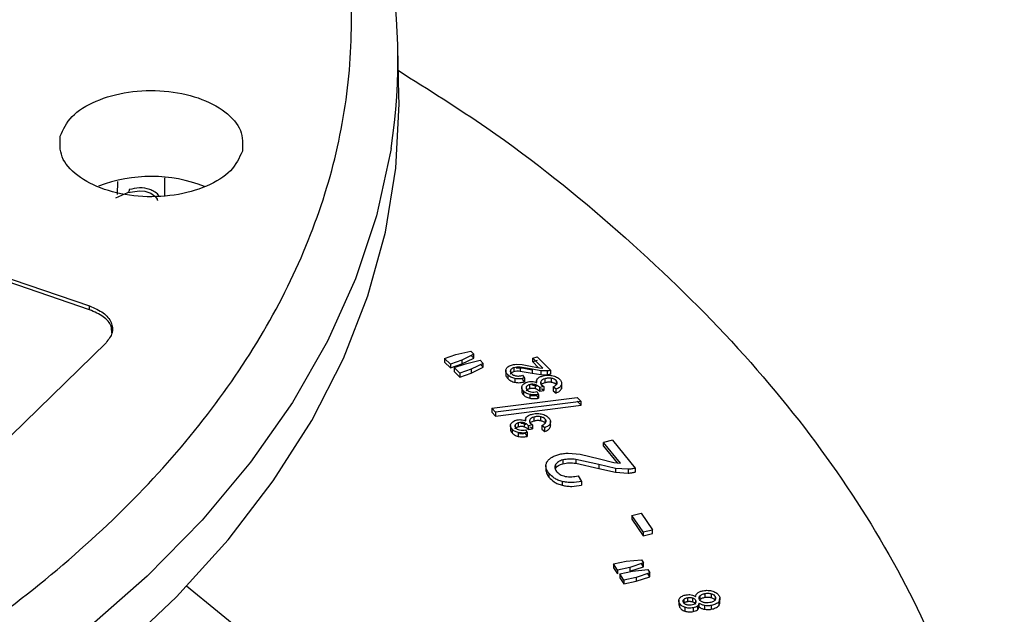
# Model space of a CAD drawing. Units: millimetres. Extents: x 5 to 292, y 5 to 415.
# Drawn here: x 249 to 270, y 275 to 288 of the extents above; entities that cross this region are included whole.
import ezdxf

# ---------------------------------------------------------------- set-up
doc = ezdxf.new("R2010")
doc.units = ezdxf.units.MM

msp = doc.modelspace()

# ---------------------------------------------------------------- linework, layer by layer
at = {"color": 7, "linetype": 'Continuous', "lineweight": 25}
for p, q in [((257.484, 286.4818), (257.4619, 287.5165)), ((251.4043, 284.2887), (251.6626, 284.3967)), ((247.4008, 283.139), (250.8434, 281.9631)), ((250.8434, 281.8815), (247.4008, 283.0573)), ((250.8434, 281.8815), (250.8434, 281.9631)), ((251.1948, 281.1723), (245.7209, 275.8313)), ((258.7095, 280.9197), (259.0247, 280.9899)), ((259.0247, 280.9899), (259.0909, 280.926)), ((258.4636, 280.8348), (258.7095, 280.9197)), ((258.5891, 280.7135), (258.4636, 280.8348)), ((258.4636, 280.8348), (258.4636, 280.7531)), ((258.835, 280.7984), (258.5891, 280.7135)), ((259.0909, 280.926), (258.835, 280.7984)), ((258.835, 280.7167), (259.0909, 280.8444)), ((258.835, 280.7984), (258.835, 280.7167)), ((258.9128, 280.7233), (259.2263, 280.7953)), ((259.0909, 280.8444), (259.0247, 280.9083)), ((259.0909, 280.8444), (259.0909, 280.926)), ((259.2263, 280.7953), (259.2936, 280.7303)), ((260.3625, 280.8433), (260.4524, 280.8726)), ((260.573, 280.6275), (260.3625, 280.8433)), ((260.3625, 280.7617), (260.3625, 280.8433)), ((260.4524, 280.7909), (260.3625, 280.7617)), ((260.3625, 280.7617), (260.4841, 280.637)), ((260.4524, 280.8726), (260.7362, 280.5816)), ((258.4636, 280.7531), (258.5891, 280.6319)), ((258.5891, 280.6319), (258.835, 280.7167)), ((258.5891, 280.7135), (258.5891, 280.6319)), ((258.6669, 280.6384), (258.9128, 280.7233)), ((258.7925, 280.5172), (258.6669, 280.6384)), ((258.6669, 280.6384), (258.6669, 280.5568)), ((258.6669, 280.5568), (258.7925, 280.4355)), ((259.0384, 280.602), (258.7925, 280.5172)), ((259.2936, 280.7303), (259.0384, 280.602)), ((259.0384, 280.5204), (259.2936, 280.6486)), ((259.0384, 280.602), (259.0384, 280.5204)), ((259.2936, 280.6486), (259.2263, 280.7137)), ((259.2936, 280.6486), (259.2936, 280.7303)), ((259.7772, 280.5851), (259.7772, 280.4792)), ((259.9512, 280.6357), (259.9512, 280.5541)), ((259.9996, 280.7104), (260.1279, 280.7047)), ((260.1279, 280.6231), (259.9996, 280.6288)), ((260.3445, 280.6026), (260.0887, 280.6472)), ((260.0887, 280.6472), (260.0887, 280.5655)), ((260.0887, 280.5655), (260.3445, 280.5209)), ((260.1279, 280.7047), (260.3432, 280.665)), ((260.3432, 280.5834), (260.1279, 280.6231)), ((260.3432, 280.665), (260.5003, 280.6338)), ((260.5291, 280.5693), (260.3445, 280.6026)), ((260.3445, 280.6026), (260.3445, 280.5209)), ((260.5003, 280.6338), (260.573, 280.6275)), ((260.6651, 280.5665), (260.5291, 280.5693)), ((260.5291, 280.5693), (260.5291, 280.4876)), ((260.6651, 280.5665), (260.6651, 280.4849)), ((260.7362, 280.5816), (260.7362, 280.5)), ((258.7925, 280.4355), (259.0384, 280.5204)), ((258.7925, 280.5172), (258.7925, 280.4355)), ((259.8213, 280.4859), (259.8213, 280.4043)), ((259.9754, 280.4043), (259.9754, 280.3226)), ((260.1369, 280.4734), (260.1812, 280.4147)), ((260.1812, 280.333), (260.1369, 280.3918)), ((260.1812, 280.4147), (260.1812, 280.333)), ((260.3445, 280.5209), (260.5291, 280.4876)), ((260.4395, 280.3626), (260.4395, 280.3175)), ((260.5291, 280.4876), (260.6651, 280.4849)), ((260.6161, 280.3997), (260.6161, 280.3181)), ((260.7556, 280.4091), (260.7556, 280.3274)), ((260.8627, 280.3587), (260.8627, 280.277)), ((260.122, 280.2097), (260.122, 280.128)), ((260.1576, 280.1342), (260.1576, 280.0526)), ((260.2857, 280.2701), (260.2857, 280.1885)), ((260.4089, 280.2726), (260.4089, 280.191)), ((260.5066, 280.2108), (260.4994, 280.2199)), ((260.4994, 280.2199), (260.4994, 280.1383)), ((260.4994, 280.1383), (260.5066, 280.1292)), ((260.5952, 280.2308), (260.5066, 280.2108)), ((260.5066, 280.2108), (260.5066, 280.1292)), ((260.5066, 280.1292), (260.5952, 280.1491)), ((260.5485, 280.2659), (260.5952, 280.2308)), ((260.5952, 280.1491), (260.5485, 280.1843)), ((260.5952, 280.2308), (260.5952, 280.1491)), ((260.8574, 280.1739), (260.7935, 280.2244)), ((260.7935, 280.2244), (260.7935, 280.1427)), ((260.7935, 280.1427), (260.8574, 280.0922)), ((260.8574, 280.0922), (260.8574, 280.1739)), ((260.9725, 280.2668), (260.9725, 280.1851)), ((260.9797, 280.2087), (260.9797, 280.3131)), ((259.4775, 279.7659), (261.3126, 279.9994)), ((260.293, 280.0626), (260.293, 279.9809)), ((260.448, 280.123), (260.4826, 280.0633)), ((260.4826, 279.9816), (260.448, 280.0414)), ((260.4826, 280.0633), (260.4826, 279.9816)), ((261.3126, 279.9994), (261.394, 279.9112)), ((261.394, 279.8295), (261.3126, 279.9177)), ((259.5583, 279.6784), (259.4775, 279.7659)), ((259.4775, 279.7659), (259.4775, 279.6843)), ((261.394, 279.9112), (259.5583, 279.6784)), ((259.5583, 279.5967), (261.394, 279.8295)), ((261.394, 279.8295), (261.394, 279.9112)), ((259.4775, 279.6843), (259.5583, 279.5967)), ((259.5583, 279.6784), (259.5583, 279.5967)), ((260.204, 279.5386), (260.204, 279.4961)), ((260.3828, 279.5762), (260.3828, 279.4945)), ((260.5226, 279.5835), (260.5226, 279.5018)), ((259.8804, 279.3934), (259.8804, 279.3118)), ((259.9127, 279.3175), (259.9127, 279.2358)), ((260.0468, 279.4515), (260.0468, 279.3698)), ((260.17, 279.4522), (260.17, 279.3705)), ((260.2026, 279.302), (260.2345, 279.2418)), ((260.265, 279.389), (260.2582, 279.3982)), ((260.2582, 279.3982), (260.2582, 279.3165)), ((260.2582, 279.3165), (260.265, 279.3073)), ((260.3544, 279.4076), (260.265, 279.389)), ((260.265, 279.389), (260.265, 279.3073)), ((260.265, 279.3073), (260.3544, 279.326)), ((260.3093, 279.4434), (260.3544, 279.4076)), ((260.3544, 279.326), (260.3093, 279.3618)), ((260.3544, 279.4076), (260.3544, 279.326)), ((260.614, 279.3468), (260.5524, 279.3983)), ((260.5524, 279.3983), (260.5524, 279.3166)), ((260.5524, 279.3166), (260.614, 279.2652)), ((260.614, 279.2652), (260.614, 279.3468)), ((260.7332, 279.438), (260.7332, 279.3564)), ((260.742, 279.3836), (260.742, 279.488)), ((260.0449, 279.2439), (260.0449, 279.1622)), ((260.2345, 279.1601), (260.2026, 279.2204)), ((260.2345, 279.2418), (260.2345, 279.1601)), ((262.0665, 279.0834), (261.8793, 279.0331)), ((262.0665, 279.0834), (262.5542, 278.4779)), ((262.2411, 278.5838), (261.8793, 279.0331)), ((261.8793, 278.9515), (261.8793, 279.0331)), ((261.8793, 278.9515), (262.1675, 278.5936)), ((261.0035, 278.6559), (261.0035, 278.5743)), ((261.1201, 278.8006), (261.3744, 278.7777)), ((261.7788, 278.5547), (261.2807, 278.6665)), ((261.2807, 278.6665), (261.2807, 278.5849)), ((261.3744, 278.7777), (261.7929, 278.6793)), ((261.7929, 278.6793), (262.0978, 278.6029)), ((260.6383, 278.5385), (260.6383, 278.4301)), ((260.8474, 278.5555), (260.8474, 278.4739)), ((261.2807, 278.5849), (261.7788, 278.473)), ((262.1379, 278.4718), (261.7788, 278.5547)), ((261.7788, 278.5547), (261.7788, 278.473)), ((261.7788, 278.473), (262.1379, 278.3901)), ((262.0978, 278.6029), (262.2411, 278.5838)), ((262.4084, 278.4541), (262.1379, 278.4718)), ((262.1379, 278.4718), (262.1379, 278.3901)), ((262.4084, 278.4541), (262.4084, 278.3725)), ((262.5542, 278.4779), (262.5542, 278.3962)), ((260.7042, 278.3689), (260.7042, 278.2872)), ((261.3302, 278.3158), (261.4027, 278.1946)), ((262.1379, 278.3901), (262.4084, 278.3725)), ((260.9896, 278.1923), (260.9896, 278.1106)), ((261.4027, 278.1946), (261.4027, 278.113)), ((262.4827, 277.464), (262.6833, 277.5104)), ((262.7282, 277.1103), (262.4827, 277.464)), ((262.4827, 277.464), (262.4827, 277.3824)), ((262.4827, 277.3824), (262.7282, 277.0286)), ((262.6833, 277.5104), (262.9288, 277.1567)), ((262.7282, 277.1103), (262.9288, 277.1567)), ((262.7282, 277.1103), (262.7282, 277.0286)), ((262.7282, 277.0286), (262.9288, 277.075)), ((262.9288, 277.075), (262.9288, 277.1567)), ((262.0927, 276.4215), (262.3619, 276.4781)), ((262.1764, 276.2888), (262.0927, 276.4215)), ((262.0927, 276.4215), (262.0927, 276.3399)), ((262.0927, 276.3399), (262.1764, 276.2071)), ((262.4456, 276.3453), (262.1764, 276.2888)), ((262.3619, 276.4781), (262.6945, 276.5127)), ((262.7386, 276.4428), (262.4456, 276.3453)), ((262.4456, 276.2637), (262.7386, 276.3611)), ((262.4456, 276.3453), (262.4456, 276.2637)), ((262.6945, 276.5127), (262.7386, 276.4428)), ((262.7386, 276.3611), (262.6945, 276.4311)), ((262.7386, 276.3611), (262.7386, 276.4428)), ((262.1764, 276.2888), (262.1764, 276.2071)), ((262.2282, 276.2065), (262.4975, 276.2631)), ((262.3119, 276.0738), (262.2282, 276.2065)), ((262.2282, 276.2065), (262.2282, 276.1249)), ((262.2282, 276.1249), (262.3119, 275.9921)), ((262.5811, 276.1303), (262.3119, 276.0738)), ((262.4975, 276.2631), (262.8288, 276.2997)), ((262.8737, 276.2285), (262.5811, 276.1303)), ((262.5811, 276.0487), (262.8737, 276.1468)), ((262.5811, 276.1303), (262.5811, 276.0487)), ((262.8288, 276.2997), (262.8737, 276.2285)), ((262.8737, 276.1468), (262.8288, 276.218)), ((262.8737, 276.1468), (262.8737, 276.2285)), ((260.3481, 269.9008), (252.9252, 275.9439)), ((262.3119, 276.0738), (262.3119, 275.9921)), ((262.3119, 275.9921), (262.5811, 276.0487)), ((263.682, 275.6967), (263.682, 275.615)), ((263.7857, 275.6914), (263.7857, 275.6098)), ((263.9474, 275.7358), (263.9474, 275.6542)), ((264.0538, 275.7869), (264.0538, 275.7052)), ((264.1891, 275.7814), (264.1891, 275.6997)), ((263.4928, 275.6432), (263.4928, 275.538)), ((263.4938, 275.5499), (263.5082, 275.496)), ((263.5082, 275.5777), (263.5082, 275.496)), ((263.6255, 275.4886), (263.6255, 275.4069)), ((263.7993, 275.4788), (263.7993, 275.3972)), ((263.8932, 275.5155), (263.8932, 275.4338)), ((263.9296, 275.5006), (263.9296, 275.5823)), ((264.0421, 275.528), (264.0421, 275.4464)), ((264.1911, 275.5293), (264.1911, 275.4477)), ((264.3499, 275.6064), (264.3499, 275.5248)), ((264.3769, 275.5798), (264.3769, 275.6856))]:
    msp.add_line(p, q, dxfattribs=at)
at = {"color": 8, "linetype": 'Continuous', "lineweight": 25}
for p, q in [((251.44, 284.3566), (251.449, 284.6377)), ((252.4533, 284.7173), (252.4477, 284.3381)), ((259.8802, 280.5822), (259.8802, 280.5409)), ((260.5322, 280.3416), (260.5322, 280.2938)), ((260.2192, 280.2228), (260.2192, 280.1843)), ((260.6275, 279.5315), (260.6275, 279.4505)), ((259.9782, 279.4051), (259.9782, 279.3636)), ((264.2747, 275.72), (264.2747, 275.6554)), ((263.6, 275.6567), (263.6, 275.5848)), ((263.8534, 275.6424), (263.8534, 275.5873))]:
    msp.add_line(p, q, dxfattribs=at)
at = {"color": 7, "linetype": 'Continuous', "lineweight": 25, "flags": 128}
for points in [[(248.5862, 272.3221), (250.0854, 273.4013), (251.4604, 274.5342), (252.7056, 275.7161), (253.8156, 276.9421), (254.7858, 278.207), (255.6121, 279.5054), (256.2911, 280.8321), (256.82, 282.1813), (257.1964, 283.5474), (257.4189, 284.9248), (257.4865, 286.3076), (257.484, 286.4818)], [(251.6626, 284.3967), (251.9144, 284.436), (252.0309, 284.426), (252.1583, 284.3827), (252.2399, 284.3234), (252.2758, 284.2792), (252.29, 284.2537), (252.2958, 284.2403), (252.2983, 284.2334), (252.2994, 284.2299), (252.3, 284.2282), (252.3002, 284.2273), (252.3004, 284.2268), (252.3004, 284.2266), (252.3005, 284.2265), (252.3005, 284.2265), (252.3005, 284.2264), (252.3005, 284.2264), (252.3005, 284.2264), (252.3005, 284.2264), (252.3005, 284.2264)]]:
    msp.add_lwpolyline(points, dxfattribs=at)
at = {"color": 8, "linetype": 'Continuous', "lineweight": 25, "flags": 128}
msp.add_lwpolyline([(257.317, 285.3471), (257.305, 285.2712), (257.0055, 283.8995), (256.5529, 282.542), (255.949, 281.2041), (255.1964, 279.8917), (254.2982, 278.6101), (253.2582, 277.3648), (252.0807, 276.1609), (250.7707, 275.0036), (249.3337, 273.8976)], dxfattribs=at)
at = {"color": 7, "linetype": 'Continuous', "lineweight": 25}
for centre, radius, start, end in [((245.0382, 287.254), 12.426, 351.17238, 11.78307), ((252.1664, 281.6362), 3.1094, 68.40692, 111.311)]:
    msp.add_arc(centre, radius, start, end, dxfattribs=at)
for points, knots in [([(215.4108, 267.4935), (216.5817, 267.4166), (218.9223, 267.2628), (222.4614, 267.286), (225.9774, 267.4946), (229.4421, 267.9051), (232.8202, 268.5086), (236.0797, 269.3007), (239.1889, 270.2733), (242.1181, 271.4172), (244.8389, 272.7213), (247.3252, 274.1731), (249.5531, 275.7585), (251.501, 277.4624), (253.1502, 279.2683), (254.4849, 281.1589), (255.4921, 283.1158), (256.1622, 285.1204), (256.4888, 287.1532), (256.4686, 289.1947), (256.1019, 291.2252), (255.3922, 293.2252), (254.3464, 295.1753), (252.9744, 297.057), (251.2896, 298.8519), (249.3082, 300.5429), (247.0491, 302.1136), (244.5343, 303.5489), (241.7879, 304.835), (238.8363, 305.9593), (235.7082, 306.9122), (232.4331, 307.6795), (229.0461, 308.2725), (226.7243, 308.5023), (225.5628, 308.6173)], [0, 0, 0, 0, 0.03126431, 0.06250058, 0.09374973, 0.12500002, 0.15624995, 0.18749997, 0.21874997, 0.24999997, 0.28124997, 0.31249997, 0.34374998, 0.37499998, 0.40624998, 0.43749999, 0.46874999, 0.50000001, 0.53125, 0.56250002, 0.59375002, 0.62500002, 0.65625003, 0.68750003, 0.71875003, 0.75000003, 0.78125004, 0.81250003, 0.84375005, 0.87499998, 0.90625027, 0.93749942, 0.96873449, 1, 1, 1, 1]), ([(257.4725, 287.0185), (258.117, 286.6134), (259.8362, 285.5325), (262.2414, 283.587), (264.6934, 281.2258), (266.7286, 278.7336), (268.3502, 276.1427), (269.5274, 273.4741), (270.2921, 270.7528), (270.4193, 268.9192), (270.4829, 268.0024)], [0, 0, 0, 0, 0.0789025, 0.2104878, 0.3420732, 0.4736586, 0.6052439, 0.7368293, 0.8684146, 1, 1, 1, 1]), ([(250.2115, 285.6099), (250.2773, 285.7553), (250.4091, 286.0459), (250.954, 286.3844), (251.6622, 286.5823), (252.4526, 286.6072), (253.1995, 286.4558), (253.7838, 286.1516), (254.1432, 285.7387), (254.129, 285.4384), (254.122, 285.2882)], [0, 0, 0, 0, 0.1250001, 0.2500001, 0.375, 0.5, 0.625, 0.7499998, 0.8749999, 1, 1, 1, 1]), ([(254.122, 285.2882), (254.0561, 285.1429), (253.9244, 284.8523), (253.3795, 284.5138), (252.6712, 284.3159), (251.8808, 284.291), (251.134, 284.4424), (250.5496, 284.7466), (250.1902, 285.1595), (250.2044, 285.4598), (250.2115, 285.6099)], [0, 0, 0, 0, 0.125, 0.25, 0.3749999, 0.5, 0.625, 0.7500001, 0.8749999, 1, 1, 1, 1]), ([(250.8434, 281.9631), (250.9485, 281.9172), (251.1587, 281.8252), (251.3254, 281.6131), (251.3562, 281.3809), (251.2486, 281.2419), (251.1948, 281.1723)], [0, 0, 0, 0, 0.24999973, 0.49999995, 0.75000012, 1, 1, 1, 1]), ([(251.3165, 281.3841), (251.3172, 281.4325), (251.319, 281.5565), (251.1547, 281.7436), (250.9471, 281.8355), (250.8434, 281.8815)], [0, 0, 0, 0, 0.2425263, 0.6212635, 1, 1, 1, 1]), ([(259.8213, 280.4859), (259.8057, 280.5048), (259.7822, 280.5332), (259.7751, 280.5752), (259.7813, 280.5958), (259.7843, 280.606)], [0, 0, 0, 0, 0.4995592, 0.7513676, 1, 1, 1, 1]), ([(259.7843, 280.606), (259.7891, 280.615), (259.7985, 280.6328), (259.8248, 280.6566), (259.8579, 280.6771), (259.8854, 280.687), (259.8991, 280.6919)], [0, 0, 0, 0, 0.2521428, 0.4999851, 0.7491738, 1, 1, 1, 1]), ([(259.8802, 280.5822), (259.8781, 280.576), (259.874, 280.5637), (259.8771, 280.5384), (259.8908, 280.5213), (259.9, 280.5099)], [0, 0, 0, 0, 0.2514, 0.50075, 1, 1, 1, 1]), ([(259.9512, 280.6357), (259.9426, 280.6326), (259.9256, 280.6264), (259.9051, 280.6136), (259.889, 280.5988), (259.8831, 280.5877), (259.8802, 280.5822)], [0, 0, 0, 0, 0.2521667, 0.5000067, 0.7491994, 1, 1, 1, 1]), ([(259.8802, 280.5005), (259.8831, 280.5061), (259.889, 280.5172), (259.9051, 280.5319), (259.9256, 280.5448), (259.9426, 280.5509), (259.9512, 280.5541)], [0, 0, 0, 0, 0.2508413, 0.4999957, 0.7478982, 1, 1, 1, 1]), ([(259.8991, 280.6919), (259.915, 280.6965), (259.9468, 280.7056), (259.982, 280.7088), (259.9996, 280.7104)], [0, 0, 0, 0, 0.4976935, 1, 1, 1, 1]), ([(260.0887, 280.6472), (260.0649, 280.6484), (260.0175, 280.6509), (259.9732, 280.6407), (259.9512, 280.6357)], [0, 0, 0, 0, 0.5026681, 1, 1, 1, 1]), ([(259.9512, 280.5541), (259.9722, 280.559), (260.0163, 280.5693), (260.0638, 280.5668), (260.0887, 280.5655)], [0, 0, 0, 0, 0.4757313, 1, 1, 1, 1]), ([(260.7362, 280.5816), (260.7251, 280.5781), (260.7027, 280.5709), (260.6777, 280.568), (260.6651, 280.5665)], [0, 0, 0, 0, 0.4980452, 1, 1, 1, 1]), ([(259.7843, 280.5243), (259.7813, 280.5141), (259.7751, 280.4935), (259.7823, 280.4516), (259.8057, 280.4232), (259.8213, 280.4043)], [0, 0, 0, 0, 0.24944245, 0.50045057, 1, 1, 1, 1]), ([(259.9754, 280.4043), (259.9591, 280.4084), (259.9265, 280.4166), (259.8701, 280.4426), (259.8408, 280.4686), (259.8213, 280.4859)], [0, 0, 0, 0, 0.2494438, 0.5003755, 1, 1, 1, 1]), ([(259.8213, 280.4043), (259.8408, 280.3869), (259.8701, 280.361), (259.9264, 280.335), (259.9591, 280.3267), (259.9754, 280.3226)], [0, 0, 0, 0, 0.499619, 0.749728, 1, 1, 1, 1]), ([(259.9, 280.5099), (259.9126, 280.4989), (259.9317, 280.4825), (259.9693, 280.4672), (259.9908, 280.4628), (260.0014, 280.4606)], [0, 0, 0, 0, 0.4993465, 0.7502827, 1, 1, 1, 1]), ([(260.1812, 280.4147), (260.148, 280.4075), (260.098, 280.3967), (260.0265, 280.3963), (259.9924, 280.4016), (259.9754, 280.4043)], [0, 0, 0, 0, 0.4995779, 0.7514515, 1, 1, 1, 1]), ([(260.0014, 280.4606), (260.013, 280.4593), (260.036, 280.4566), (260.0835, 280.4589), (260.1155, 280.4676), (260.1369, 280.4734)], [0, 0, 0, 0, 0.250233, 0.5005325, 1, 1, 1, 1]), ([(260.235, 280.3268), (260.2518, 280.3313), (260.2852, 280.3402), (260.322, 280.34), (260.3403, 280.3398)], [0, 0, 0, 0, 0.5014425, 1, 1, 1, 1]), ([(260.3403, 280.3398), (260.3595, 280.3379), (260.3987, 280.3341), (260.4316, 280.3211), (260.4484, 280.3145)], [0, 0, 0, 0, 0.4887443, 1, 1, 1, 1]), ([(260.4484, 280.3145), (260.4432, 280.3286), (260.433, 280.3563), (260.4486, 280.3831), (260.4563, 280.3962)], [0, 0, 0, 0, 0.5087223, 1, 1, 1, 1]), ([(260.4563, 280.3962), (260.4686, 280.4086), (260.494, 280.4339), (260.5373, 280.4491), (260.5595, 280.4569)], [0, 0, 0, 0, 0.4864935, 1, 1, 1, 1]), ([(260.5322, 280.3416), (260.5296, 280.3352), (260.5245, 280.3225), (260.5259, 280.2961), (260.5394, 280.278), (260.5485, 280.2659)], [0, 0, 0, 0, 0.2520312, 0.5009502, 1, 1, 1, 1]), ([(260.6161, 280.3997), (260.5973, 280.3925), (260.5691, 280.3816), (260.5436, 280.3599), (260.536, 280.3477), (260.5322, 280.3416)], [0, 0, 0, 0, 0.4990105, 0.7491624, 1, 1, 1, 1]), ([(260.5595, 280.4569), (260.5761, 280.4615), (260.6089, 280.4707), (260.6628, 280.4764), (260.7176, 280.4763), (260.7527, 280.4708), (260.7703, 280.4681)], [0, 0, 0, 0, 0.25220522, 0.50001912, 0.74919672, 1, 1, 1, 1]), ([(260.7556, 280.4091), (260.7438, 280.4107), (260.7204, 280.4138), (260.6717, 280.4134), (260.6384, 280.4052), (260.6161, 280.3997)], [0, 0, 0, 0, 0.2524679, 0.5011386, 1, 1, 1, 1]), ([(260.6651, 280.4849), (260.6777, 280.4863), (260.7027, 280.4893), (260.7251, 280.4964), (260.7362, 280.5)], [0, 0, 0, 0, 0.5019548, 1, 1, 1, 1]), ([(260.8627, 280.3587), (260.8493, 280.3701), (260.8292, 280.3871), (260.7891, 280.4023), (260.7668, 280.4068), (260.7556, 280.4091)], [0, 0, 0, 0, 0.4988381, 0.7488205, 1, 1, 1, 1]), ([(260.7703, 280.4681), (260.7884, 280.464), (260.8244, 280.4559), (260.8878, 280.4296), (260.9198, 280.4016), (260.9411, 280.3829)], [0, 0, 0, 0, 0.2517733, 0.5008547, 1, 1, 1, 1]), ([(260.8794, 280.2926), (260.8823, 280.3039), (260.888, 280.3269), (260.8712, 280.348), (260.8627, 280.3587)], [0, 0, 0, 0, 0.4943267, 1, 1, 1, 1]), ([(260.9411, 280.3829), (260.9559, 280.3644), (260.9855, 280.3274), (260.9768, 280.287), (260.9725, 280.2668)], [0, 0, 0, 0, 0.5005616, 1, 1, 1, 1]), ([(259.9754, 280.3226), (259.9924, 280.3199), (260.0266, 280.3146), (260.0981, 280.315), (260.148, 280.3258), (260.1812, 280.333)], [0, 0, 0, 0, 0.24945, 0.500431, 1, 1, 1, 1]), ([(260.122, 280.2097), (260.1225, 280.222), (260.1236, 280.2464), (260.1422, 280.2684), (260.1515, 280.2793)], [0, 0, 0, 0, 0.5045443, 1, 1, 1, 1]), ([(260.1576, 280.1342), (260.1477, 280.1462), (260.128, 280.1701), (260.124, 280.1965), (260.122, 280.2097)], [0, 0, 0, 0, 0.50078, 1, 1, 1, 1]), ([(260.122, 280.128), (260.124, 280.1148), (260.128, 280.0885), (260.1477, 280.0645), (260.1576, 280.0526)], [0, 0, 0, 0, 0.4992171, 1, 1, 1, 1]), ([(260.1515, 280.2793), (260.1626, 280.289), (260.1847, 280.3082), (260.2183, 280.3206), (260.235, 280.3268)], [0, 0, 0, 0, 0.50404, 1, 1, 1, 1]), ([(260.293, 280.0626), (260.2648, 280.071), (260.2084, 280.0878), (260.1745, 280.1187), (260.1576, 280.1342)], [0, 0, 0, 0, 0.4995301, 1, 1, 1, 1]), ([(260.2192, 280.2228), (260.2172, 280.2175), (260.2132, 280.2071), (260.2143, 280.185), (260.2261, 280.17), (260.234, 280.1598)], [0, 0, 0, 0, 0.248717, 0.4917307, 1, 1, 1, 1]), ([(260.2857, 280.2701), (260.2776, 280.2674), (260.2619, 280.262), (260.2427, 280.2508), (260.2278, 280.2377), (260.2221, 280.2278), (260.2192, 280.2228)], [0, 0, 0, 0, 0.2574479, 0.5025927, 0.7464143, 1, 1, 1, 1]), ([(260.2192, 280.1411), (260.2221, 280.1462), (260.2278, 280.1561), (260.2427, 280.1692), (260.2619, 280.1803), (260.2776, 280.1857), (260.2857, 280.1885)], [0, 0, 0, 0, 0.2535808, 0.4973706, 0.7425191, 1, 1, 1, 1]), ([(260.234, 280.1598), (260.2446, 280.1501), (260.2654, 280.1311), (260.301, 280.122), (260.3185, 280.1176)], [0, 0, 0, 0, 0.50807206, 1, 1, 1, 1]), ([(260.4089, 280.2726), (260.399, 280.2753), (260.3793, 280.2805), (260.3467, 280.2816), (260.3147, 280.2785), (260.2954, 280.2729), (260.2857, 280.2701)], [0, 0, 0, 0, 0.251862, 0.499547, 0.7482972, 1, 1, 1, 1]), ([(260.2857, 280.1885), (260.2954, 280.1913), (260.3147, 280.1969), (260.3467, 280.1999), (260.3793, 280.1988), (260.399, 280.1936), (260.4089, 280.191)], [0, 0, 0, 0, 0.2515678, 0.5004431, 0.7479931, 1, 1, 1, 1]), ([(260.4484, 280.2329), (260.4316, 280.2395), (260.3987, 280.2524), (260.3595, 280.2563), (260.3403, 280.2582)], [0, 0, 0, 0, 0.5112621, 1, 1, 1, 1]), ([(260.4994, 280.2199), (260.4877, 280.2307), (260.4643, 280.2522), (260.4273, 280.2659), (260.4089, 280.2726)], [0, 0, 0, 0, 0.5025463, 1, 1, 1, 1]), ([(260.4089, 280.191), (260.4273, 280.1842), (260.4643, 280.1706), (260.4877, 280.1491), (260.4994, 280.1383)], [0, 0, 0, 0, 0.4974501, 1, 1, 1, 1]), ([(260.5322, 280.26), (260.536, 280.2661), (260.5436, 280.2783), (260.5691, 280.3), (260.5973, 280.3108), (260.6161, 280.3181)], [0, 0, 0, 0, 0.2510423, 0.5010176, 1, 1, 1, 1]), ([(260.6161, 280.3181), (260.6384, 280.3235), (260.6717, 280.3317), (260.7204, 280.3322), (260.7438, 280.329), (260.7556, 280.3274)], [0, 0, 0, 0, 0.4988677, 0.7475806, 1, 1, 1, 1]), ([(260.7556, 280.3274), (260.7668, 280.3252), (260.7891, 280.3207), (260.8292, 280.3055), (260.8493, 280.2884), (260.8627, 280.277)], [0, 0, 0, 0, 0.25129, 0.501177, 1, 1, 1, 1]), ([(260.7935, 280.2244), (260.8124, 280.2339), (260.8503, 280.2527), (260.8697, 280.2793), (260.8794, 280.2926)], [0, 0, 0, 0, 0.5013601, 1, 1, 1, 1]), ([(260.9725, 280.2668), (260.9611, 280.2481), (260.9382, 280.2107), (260.8843, 280.1862), (260.8574, 280.1739)], [0, 0, 0, 0, 0.4995992, 1, 1, 1, 1]), ([(260.8574, 280.0922), (260.8843, 280.1045), (260.9382, 280.1291), (260.9611, 280.1665), (260.9725, 280.1851)], [0, 0, 0, 0, 0.5004027, 1, 1, 1, 1]), ([(260.9725, 280.1851), (260.9794, 280.2055), (260.9871, 280.228), (260.9737, 280.2485), (260.9725, 280.2504)], [0, 0, 0, 0, 0.9105859, 1, 1, 1, 1]), ([(260.1576, 280.0526), (260.1745, 280.0371), (260.2084, 280.0061), (260.2648, 279.9893), (260.293, 279.9809)], [0, 0, 0, 0, 0.5004658, 1, 1, 1, 1]), ([(260.4826, 280.0633), (260.451, 280.0583), (260.3879, 280.0485), (260.3246, 280.0579), (260.293, 280.0626)], [0, 0, 0, 0, 0.5007285, 1, 1, 1, 1]), ([(260.293, 279.9809), (260.3246, 279.9762), (260.3879, 279.9669), (260.451, 279.9767), (260.4826, 279.9816)], [0, 0, 0, 0, 0.4992832, 1, 1, 1, 1]), ([(260.3185, 280.1176), (260.3404, 280.1154), (260.3844, 280.111), (260.4268, 280.119), (260.448, 280.123)], [0, 0, 0, 0, 0.4988889, 1, 1, 1, 1]), ([(260.448, 280.0414), (260.4257, 280.0371), (260.3833, 280.029), (260.3394, 280.0337), (260.3185, 280.0359)], [0, 0, 0, 0, 0.5247128, 1, 1, 1, 1]), ([(259.913, 279.4626), (259.9245, 279.4721), (259.9475, 279.491), (259.9817, 279.5029), (259.9986, 279.5089)], [0, 0, 0, 0, 0.50401134, 1, 1, 1, 1]), ([(259.9986, 279.5089), (260.0156, 279.5131), (260.0493, 279.5216), (260.0861, 279.5207), (260.1044, 279.5203)], [0, 0, 0, 0, 0.5014311, 1, 1, 1, 1]), ([(260.1044, 279.5203), (260.1235, 279.5182), (260.1625, 279.5138), (260.1948, 279.5003), (260.2114, 279.4935)], [0, 0, 0, 0, 0.488739, 1, 1, 1, 1]), ([(260.2114, 279.4935), (260.2068, 279.5076), (260.1978, 279.5354), (260.2146, 279.562), (260.2229, 279.575)], [0, 0, 0, 0, 0.5087184, 1, 1, 1, 1]), ([(260.2229, 279.575), (260.2358, 279.5872), (260.2622, 279.6121), (260.3062, 279.6267), (260.3288, 279.6342)], [0, 0, 0, 0, 0.4864847, 1, 1, 1, 1]), ([(260.2964, 279.5193), (260.2935, 279.513), (260.2878, 279.5003), (260.288, 279.4739), (260.3008, 279.4556), (260.3093, 279.4434)], [0, 0, 0, 0, 0.2520506, 0.500963, 1, 1, 1, 1]), ([(260.3828, 279.5762), (260.3637, 279.5692), (260.335, 279.5588), (260.3086, 279.5375), (260.3004, 279.5254), (260.2964, 279.5193)], [0, 0, 0, 0, 0.4989882, 0.7491452, 1, 1, 1, 1]), ([(260.2964, 279.4377), (260.3004, 279.4437), (260.3086, 279.4558), (260.335, 279.4771), (260.3637, 279.4876), (260.3828, 279.4945)], [0, 0, 0, 0, 0.2510587, 0.5010126, 1, 1, 1, 1]), ([(260.3288, 279.6342), (260.3455, 279.6385), (260.3787, 279.6472), (260.4329, 279.6521), (260.4876, 279.6513), (260.5225, 279.6452), (260.54, 279.6422)], [0, 0, 0, 0, 0.2521981, 0.5000179, 0.749198, 1, 1, 1, 1]), ([(260.5226, 279.5835), (260.5109, 279.5853), (260.4876, 279.5888), (260.439, 279.589), (260.4053, 279.5813), (260.3828, 279.5762)], [0, 0, 0, 0, 0.252461, 0.5011227, 1, 1, 1, 1]), ([(260.3828, 279.4945), (260.4053, 279.4997), (260.439, 279.5073), (260.4876, 279.5071), (260.5109, 279.5036), (260.5226, 279.5018)], [0, 0, 0, 0, 0.4988816, 0.7475851, 1, 1, 1, 1]), ([(260.6275, 279.5315), (260.6146, 279.5431), (260.5953, 279.5605), (260.5558, 279.5762), (260.5337, 279.5811), (260.5226, 279.5835)], [0, 0, 0, 0, 0.4988304, 0.7488092, 1, 1, 1, 1]), ([(260.5226, 279.5018), (260.5337, 279.4994), (260.5559, 279.4946), (260.5953, 279.4788), (260.6146, 279.4614), (260.6275, 279.4499)], [0, 0, 0, 0, 0.2512924, 0.5011825, 1, 1, 1, 1]), ([(260.54, 279.6422), (260.5579, 279.6379), (260.5935, 279.6293), (260.6557, 279.6021), (260.6864, 279.5736), (260.7069, 279.5546)], [0, 0, 0, 0, 0.25177303, 0.50085346, 1, 1, 1, 1]), ([(260.6413, 279.4652), (260.6446, 279.4765), (260.6514, 279.4994), (260.6355, 279.5207), (260.6275, 279.5315)], [0, 0, 0, 0, 0.4943276, 1, 1, 1, 1]), ([(260.7069, 279.5546), (260.7209, 279.5359), (260.7489, 279.4984), (260.7384, 279.4582), (260.7332, 279.438)], [0, 0, 0, 0, 0.5005662, 1, 1, 1, 1]), ([(259.8804, 279.3934), (259.8815, 279.4058), (259.8837, 279.4302), (259.9033, 279.4519), (259.913, 279.4626)], [0, 0, 0, 0, 0.5045274, 1, 1, 1, 1]), ([(259.9127, 279.3175), (259.9034, 279.3296), (259.8847, 279.3538), (259.8819, 279.3802), (259.8804, 279.3934)], [0, 0, 0, 0, 0.5007864, 1, 1, 1, 1]), ([(259.8804, 279.3118), (259.8819, 279.2986), (259.8847, 279.2722), (259.9034, 279.248), (259.9127, 279.2358)], [0, 0, 0, 0, 0.4992136, 1, 1, 1, 1]), ([(260.0449, 279.2439), (260.0171, 279.2527), (259.9615, 279.2703), (259.929, 279.3017), (259.9127, 279.3175)], [0, 0, 0, 0, 0.49953498, 1, 1, 1, 1]), ([(259.9782, 279.4051), (259.976, 279.3999), (259.9715, 279.3895), (259.9716, 279.3674), (259.9828, 279.3522), (259.9903, 279.3419)], [0, 0, 0, 0, 0.2487004, 0.4917245, 1, 1, 1, 1]), ([(260.0468, 279.4515), (260.0386, 279.4488), (260.0227, 279.4437), (260.003, 279.4328), (259.9875, 279.4199), (259.9813, 279.4101), (259.9782, 279.4051)], [0, 0, 0, 0, 0.25746965, 0.50261057, 0.74640205, 1, 1, 1, 1]), ([(259.9782, 279.3235), (259.9813, 279.3285), (259.9875, 279.3383), (260.003, 279.3511), (260.0227, 279.362), (260.0386, 279.3672), (260.0468, 279.3698)], [0, 0, 0, 0, 0.2535921, 0.4973874, 0.7425322, 1, 1, 1, 1]), ([(259.9903, 279.3419), (260.0004, 279.3321), (260.0204, 279.3128), (260.0555, 279.3032), (260.0728, 279.2985)], [0, 0, 0, 0, 0.5080765, 1, 1, 1, 1]), ([(260.17, 279.4522), (260.1602, 279.4549), (260.1408, 279.4604), (260.1083, 279.462), (260.0761, 279.4595), (260.0566, 279.4541), (260.0468, 279.4515)], [0, 0, 0, 0, 0.2518563, 0.4995386, 0.7482789, 1, 1, 1, 1]), ([(260.0468, 279.3698), (260.0566, 279.3725), (260.0761, 279.3778), (260.1083, 279.3804), (260.1408, 279.3788), (260.1602, 279.3733), (260.17, 279.3705)], [0, 0, 0, 0, 0.2515598, 0.500448, 0.7480024, 1, 1, 1, 1]), ([(260.0728, 279.2985), (260.0947, 279.296), (260.1384, 279.2909), (260.1812, 279.2983), (260.2026, 279.302)], [0, 0, 0, 0, 0.4988783, 1, 1, 1, 1]), ([(260.2114, 279.4118), (260.1948, 279.4187), (260.1625, 279.4321), (260.1235, 279.4365), (260.1044, 279.4387)], [0, 0, 0, 0, 0.51125237, 1, 1, 1, 1]), ([(260.2582, 279.3982), (260.247, 279.4091), (260.2246, 279.431), (260.1881, 279.4451), (260.17, 279.4522)], [0, 0, 0, 0, 0.502548, 1, 1, 1, 1]), ([(260.17, 279.3705), (260.1881, 279.3635), (260.2246, 279.3493), (260.247, 279.3275), (260.2582, 279.3165)], [0, 0, 0, 0, 0.4974528, 1, 1, 1, 1]), ([(260.5524, 279.3983), (260.5718, 279.4075), (260.6104, 279.4258), (260.631, 279.4521), (260.6413, 279.4652)], [0, 0, 0, 0, 0.50135093, 1, 1, 1, 1]), ([(260.7332, 279.438), (260.721, 279.4195), (260.6964, 279.3825), (260.6415, 279.3587), (260.614, 279.3468)], [0, 0, 0, 0, 0.49959315, 1, 1, 1, 1]), ([(260.614, 279.2652), (260.6415, 279.2771), (260.6964, 279.3009), (260.721, 279.3379), (260.7332, 279.3564)], [0, 0, 0, 0, 0.50039076, 1, 1, 1, 1]), ([(260.7332, 279.3564), (260.7406, 279.3767), (260.7494, 279.4008), (260.7354, 279.4231), (260.7332, 279.4267)], [0, 0, 0, 0, 0.8422487, 1, 1, 1, 1]), ([(259.9127, 279.2358), (259.929, 279.2201), (259.9615, 279.1886), (260.0171, 279.171), (260.0449, 279.1622)], [0, 0, 0, 0, 0.5004654, 1, 1, 1, 1]), ([(260.2345, 279.2418), (260.2027, 279.2373), (260.1392, 279.2284), (260.0763, 279.2387), (260.0449, 279.2439)], [0, 0, 0, 0, 0.5007308, 1, 1, 1, 1]), ([(260.0449, 279.1622), (260.0763, 279.1571), (260.1392, 279.1468), (260.2027, 279.1557), (260.2345, 279.1601)], [0, 0, 0, 0, 0.4992795, 1, 1, 1, 1]), ([(260.2026, 279.2204), (260.1801, 279.2164), (260.1373, 279.2089), (260.0936, 279.2143), (260.0728, 279.2168)], [0, 0, 0, 0, 0.5246978, 1, 1, 1, 1]), ([(260.6627, 278.6116), (260.6747, 278.6292), (260.6982, 278.664), (260.7567, 278.7089), (260.8285, 278.7467), (260.8858, 278.764), (260.9147, 278.7727)], [0, 0, 0, 0, 0.2532563, 0.5000089, 0.7479585, 1, 1, 1, 1]), ([(261.0035, 278.6559), (260.9856, 278.6505), (260.9499, 278.6398), (260.9057, 278.6159), (260.8696, 278.5879), (260.8548, 278.5664), (260.8474, 278.5555)], [0, 0, 0, 0, 0.2521844, 0.5000228, 0.7492142, 1, 1, 1, 1]), ([(260.9147, 278.7727), (260.9476, 278.7804), (261.0136, 278.7957), (261.0845, 278.799), (261.1201, 278.8006)], [0, 0, 0, 0, 0.4976957, 1, 1, 1, 1]), ([(261.2807, 278.6665), (261.2337, 278.6711), (261.1398, 278.6801), (261.0489, 278.664), (261.0035, 278.6559)], [0, 0, 0, 0, 0.5010091, 1, 1, 1, 1]), ([(260.7042, 278.3689), (260.6782, 278.408), (260.639, 278.4668), (260.6355, 278.5512), (260.6537, 278.5916), (260.6627, 278.6116)], [0, 0, 0, 0, 0.4993952, 0.7523804, 1, 1, 1, 1]), ([(260.6413, 278.4431), (260.641, 278.4308), (260.6395, 278.3769), (260.676, 278.3263), (260.7042, 278.2872)], [0, 0, 0, 0, 0.227361, 1, 1, 1, 1]), ([(260.8474, 278.5555), (260.8417, 278.5434), (260.8302, 278.5193), (260.8296, 278.4686), (260.8523, 278.4333), (260.8675, 278.4097)], [0, 0, 0, 0, 0.2513587, 0.5007539, 1, 1, 1, 1]), ([(260.8474, 278.4739), (260.8548, 278.4847), (260.8696, 278.5063), (260.9057, 278.5343), (260.9499, 278.5581), (260.9856, 278.5689), (261.0035, 278.5743)], [0, 0, 0, 0, 0.2508714, 0.4999959, 0.7479139, 1, 1, 1, 1]), ([(261.0035, 278.5743), (261.0489, 278.5824), (261.1398, 278.5985), (261.2337, 278.5894), (261.2807, 278.5849)], [0, 0, 0, 0, 0.4990112, 1, 1, 1, 1]), ([(262.5542, 278.4779), (262.5311, 278.4718), (262.4846, 278.4595), (262.4339, 278.4559), (262.4084, 278.4541)], [0, 0, 0, 0, 0.4980682, 1, 1, 1, 1]), ([(260.9896, 278.1923), (260.9583, 278.2019), (260.8953, 278.2213), (260.79, 278.2781), (260.7385, 278.3326), (260.7042, 278.3689)], [0, 0, 0, 0, 0.24933807, 0.50037334, 1, 1, 1, 1]), ([(260.7042, 278.2872), (260.7385, 278.251), (260.7899, 278.1965), (260.8953, 278.1397), (260.9582, 278.1203), (260.9896, 278.1106)], [0, 0, 0, 0, 0.4996203, 0.7499793, 1, 1, 1, 1]), ([(260.8675, 278.4097), (260.8898, 278.3867), (260.9234, 278.3521), (260.9944, 278.3184), (261.0359, 278.3077), (261.0566, 278.3024)], [0, 0, 0, 0, 0.4993466, 0.750325, 1, 1, 1, 1]), ([(261.0566, 278.3024), (261.0792, 278.2987), (261.1245, 278.2913), (261.2197, 278.2915), (261.286, 278.3061), (261.3302, 278.3158)], [0, 0, 0, 0, 0.2501785, 0.5005402, 1, 1, 1, 1]), ([(262.4084, 278.3725), (262.4339, 278.3743), (262.4846, 278.3778), (262.5311, 278.3901), (262.5542, 278.3962)], [0, 0, 0, 0, 0.5019318, 1, 1, 1, 1]), ([(261.4027, 278.1946), (261.3346, 278.1833), (261.2319, 278.1662), (261.0891, 278.1715), (261.0225, 278.1854), (260.9896, 278.1923)], [0, 0, 0, 0, 0.4993986, 0.7524029, 1, 1, 1, 1]), ([(260.9896, 278.1106), (261.0226, 278.1038), (261.0891, 278.0899), (261.2319, 278.0845), (261.3346, 278.1016), (261.4027, 278.113)], [0, 0, 0, 0, 0.2477834, 0.5006423, 1, 1, 1, 1]), ([(263.5082, 275.5777), (263.5005, 275.5966), (263.4888, 275.6251), (263.4973, 275.6639), (263.5098, 275.6819), (263.5161, 275.6908)], [0, 0, 0, 0, 0.4993752, 0.750394, 1, 1, 1, 1]), ([(263.5161, 275.6908), (263.5234, 275.6986), (263.5379, 275.714), (263.5695, 275.733), (263.6065, 275.7484), (263.6349, 275.7545), (263.6491, 275.7575)], [0, 0, 0, 0, 0.2522737, 0.5000507, 0.7492624, 1, 1, 1, 1]), ([(263.6, 275.6567), (263.6046, 275.6614), (263.6136, 275.6707), (263.6328, 275.6821), (263.6556, 275.6912), (263.6731, 275.6948), (263.682, 275.6967)], [0, 0, 0, 0, 0.2543339, 0.4983832, 0.743267, 1, 1, 1, 1]), ([(263.6491, 275.7575), (263.6679, 275.7603), (263.7048, 275.7658), (263.7419, 275.7608), (263.7602, 275.7583)], [0, 0, 0, 0, 0.50833626, 1, 1, 1, 1]), ([(263.682, 275.6967), (263.6908, 275.698), (263.708, 275.7008), (263.7348, 275.7009), (263.7612, 275.6981), (263.7774, 275.6937), (263.7857, 275.6914)], [0, 0, 0, 0, 0.2549232, 0.4993763, 0.7441655, 1, 1, 1, 1]), ([(263.7602, 275.7583), (263.7782, 275.7538), (263.8154, 275.7443), (263.8418, 275.7264), (263.8554, 275.7172)], [0, 0, 0, 0, 0.4842663, 1, 1, 1, 1]), ([(263.7857, 275.6914), (263.7935, 275.6887), (263.8093, 275.6832), (263.8354, 275.6676), (263.8462, 275.6525), (263.8534, 275.6424)], [0, 0, 0, 0, 0.246775, 0.4954277, 1, 1, 1, 1]), ([(263.8554, 275.7172), (263.857, 275.7324), (263.8601, 275.7618), (263.8865, 275.787), (263.8993, 275.7993)], [0, 0, 0, 0, 0.5133451, 1, 1, 1, 1]), ([(263.8993, 275.7993), (263.9157, 275.8099), (263.9489, 275.8315), (263.9957, 275.8419), (264.0195, 275.8471)], [0, 0, 0, 0, 0.4926175, 1, 1, 1, 1]), ([(263.9379, 275.6561), (263.9328, 275.6695), (263.9253, 275.6897), (263.9332, 275.717), (263.9427, 275.7295), (263.9474, 275.7358)], [0, 0, 0, 0, 0.4989204, 0.7476445, 1, 1, 1, 1]), ([(263.9474, 275.7358), (263.9534, 275.7418), (263.9652, 275.7536), (263.9989, 275.7734), (264.0319, 275.7815), (264.0538, 275.7869)], [0, 0, 0, 0, 0.250966, 0.5010495, 1, 1, 1, 1]), ([(263.9474, 275.6542), (263.9534, 275.6601), (263.9652, 275.672), (263.9989, 275.6918), (264.0319, 275.6998), (264.0538, 275.7052)], [0, 0, 0, 0, 0.2511512, 0.5010767, 1, 1, 1, 1]), ([(264.0195, 275.8471), (264.0366, 275.8498), (264.0706, 275.8551), (264.1236, 275.855), (264.1756, 275.8495), (264.2073, 275.8408), (264.2232, 275.8364)], [0, 0, 0, 0, 0.2522667, 0.5000701, 0.7493066, 1, 1, 1, 1]), ([(264.0538, 275.7869), (264.0767, 275.7898), (264.1109, 275.7942), (264.1573, 275.7897), (264.1785, 275.7842), (264.1891, 275.7814)], [0, 0, 0, 0, 0.4990034, 0.7478625, 1, 1, 1, 1]), ([(264.0538, 275.7052), (264.0767, 275.7081), (264.1109, 275.7125), (264.1573, 275.7081), (264.1785, 275.7025), (264.1891, 275.6997)], [0, 0, 0, 0, 0.4989934, 0.7478424, 1, 1, 1, 1]), ([(264.1891, 275.7814), (264.1992, 275.7779), (264.2192, 275.7709), (264.2522, 275.7514), (264.2657, 275.7325), (264.2747, 275.72)], [0, 0, 0, 0, 0.2505808, 0.5008905, 1, 1, 1, 1]), ([(264.1891, 275.6997), (264.1992, 275.6962), (264.2192, 275.6893), (264.2522, 275.6697), (264.2657, 275.6509), (264.2747, 275.6383)], [0, 0, 0, 0, 0.25084904, 0.50090788, 1, 1, 1, 1]), ([(264.2232, 275.8364), (264.2394, 275.8305), (264.2716, 275.8188), (264.3236, 275.786), (264.345, 275.7552), (264.3593, 275.7348)], [0, 0, 0, 0, 0.2508869, 0.5006495, 1, 1, 1, 1]), ([(264.2747, 275.72), (264.2788, 275.7109), (264.2868, 275.6928), (264.2826, 275.6743), (264.2805, 275.665)], [0, 0, 0, 0, 0.5010016, 1, 1, 1, 1]), ([(264.3593, 275.7348), (264.3681, 275.7133), (264.3815, 275.681), (264.3718, 275.6368), (264.3572, 275.6165), (264.3499, 275.6064)], [0, 0, 0, 0, 0.4994177, 0.7505625, 1, 1, 1, 1]), ([(263.6255, 275.4886), (263.6116, 275.4938), (263.5837, 275.5042), (263.5391, 275.533), (263.5206, 275.5598), (263.5082, 275.5777)], [0, 0, 0, 0, 0.25045362, 0.5005598, 1, 1, 1, 1]), ([(263.5082, 275.496), (263.5206, 275.4782), (263.5391, 275.4514), (263.5837, 275.4225), (263.6115, 275.4121), (263.6255, 275.4069)], [0, 0, 0, 0, 0.49942832, 0.74909669, 1, 1, 1, 1]), ([(263.592, 275.5938), (263.5879, 275.6044), (263.5816, 275.6203), (263.5885, 275.6419), (263.5961, 275.6517), (263.6, 275.6567)], [0, 0, 0, 0, 0.5013812, 0.746104, 1, 1, 1, 1]), ([(263.6604, 275.5444), (263.6524, 275.5472), (263.6366, 275.5528), (263.6099, 275.5683), (263.5992, 275.5835), (263.592, 275.5938)], [0, 0, 0, 0, 0.2505171, 0.4942186, 1, 1, 1, 1]), ([(263.6, 275.575), (263.6046, 275.5798), (263.6136, 275.589), (263.6328, 275.6005), (263.6556, 275.6095), (263.6731, 275.6131), (263.682, 275.615)], [0, 0, 0, 0, 0.2543011, 0.4983858, 0.7432715, 1, 1, 1, 1]), ([(263.7993, 275.4788), (263.7846, 275.4766), (263.7556, 275.472), (263.7104, 275.4722), (263.666, 275.4771), (263.639, 275.4847), (263.6255, 275.4886)], [0, 0, 0, 0, 0.2522955, 0.5000568, 0.7492586, 1, 1, 1, 1]), ([(263.7626, 275.5386), (263.7539, 275.5373), (263.7369, 275.5346), (263.7105, 275.5346), (263.6845, 275.5376), (263.6685, 275.5421), (263.6604, 275.5444)], [0, 0, 0, 0, 0.2546092, 0.498684, 0.743423, 1, 1, 1, 1]), ([(263.682, 275.615), (263.6908, 275.6164), (263.708, 275.6191), (263.7348, 275.6193), (263.7612, 275.6164), (263.7774, 275.612), (263.7857, 275.6098)], [0, 0, 0, 0, 0.2549227, 0.4993692, 0.744158, 1, 1, 1, 1]), ([(263.8474, 275.5783), (263.8427, 275.5736), (263.8335, 275.5644), (263.8068, 275.5489), (263.7805, 275.5428), (263.7626, 275.5386)], [0, 0, 0, 0, 0.24987111, 0.49284628, 1, 1, 1, 1]), ([(263.7857, 275.6098), (263.7936, 275.6071), (263.8093, 275.6017), (263.8358, 275.5862), (263.8463, 275.571), (263.8534, 275.5607)], [0, 0, 0, 0, 0.24801514, 0.49054583, 1, 1, 1, 1]), ([(263.8932, 275.5155), (263.8804, 275.5074), (263.8543, 275.4907), (263.8179, 275.4829), (263.7993, 275.4788)], [0, 0, 0, 0, 0.4891437, 1, 1, 1, 1]), ([(263.8534, 275.6424), (263.8577, 275.6315), (263.8642, 275.6153), (263.8586, 275.5933), (263.8512, 275.5833), (263.8474, 275.5783)], [0, 0, 0, 0, 0.5039754, 0.7524442, 1, 1, 1, 1]), ([(263.9296, 275.5823), (263.928, 275.5699), (263.9249, 275.546), (263.9035, 275.5254), (263.8932, 275.5155)], [0, 0, 0, 0, 0.5175576, 1, 1, 1, 1]), ([(263.8932, 275.4338), (263.9035, 275.4437), (263.9248, 275.4643), (263.928, 275.4882), (263.9296, 275.5006)], [0, 0, 0, 0, 0.4823644, 1, 1, 1, 1]), ([(264.0421, 275.528), (264.0198, 275.5341), (263.974, 275.5464), (263.9447, 275.5701), (263.9296, 275.5823)], [0, 0, 0, 0, 0.48818017, 1, 1, 1, 1]), ([(263.9296, 275.5006), (263.9447, 275.4885), (263.974, 275.4647), (264.0198, 275.4524), (264.0421, 275.4464)], [0, 0, 0, 0, 0.5118626, 1, 1, 1, 1]), ([(264.0238, 275.5955), (264.0138, 275.599), (263.9938, 275.6058), (263.9605, 275.625), (263.9469, 275.6436), (263.9379, 275.6561)], [0, 0, 0, 0, 0.2508957, 0.5010119, 1, 1, 1, 1]), ([(264.1582, 275.5902), (264.1356, 275.5873), (264.1016, 275.5829), (264.0555, 275.5873), (264.0344, 275.5928), (264.0238, 275.5955)], [0, 0, 0, 0, 0.4990023, 0.7478154, 1, 1, 1, 1]), ([(264.1911, 275.5293), (264.1657, 275.5254), (264.1161, 275.5178), (264.0663, 275.5247), (264.0421, 275.528)], [0, 0, 0, 0, 0.5135241, 1, 1, 1, 1]), ([(264.2365, 275.6175), (264.2248, 275.6116), (264.2015, 275.5998), (264.1726, 275.5934), (264.1582, 275.5902)], [0, 0, 0, 0, 0.50323996, 1, 1, 1, 1]), ([(264.3499, 275.6064), (264.341, 275.5974), (264.3235, 275.5795), (264.2733, 275.5497), (264.224, 275.5375), (264.1911, 275.5293)], [0, 0, 0, 0, 0.2526018, 0.5012005, 1, 1, 1, 1]), ([(264.1911, 275.4477), (264.224, 275.4558), (264.2733, 275.468), (264.3235, 275.4979), (264.341, 275.5158), (264.3499, 275.5248)], [0, 0, 0, 0, 0.49879949, 0.74745208, 1, 1, 1, 1]), ([(264.2805, 275.665), (264.2764, 275.6561), (264.2683, 275.6382), (264.2471, 275.6244), (264.2365, 275.6175)], [0, 0, 0, 0, 0.50135069, 1, 1, 1, 1]), ([(264.3499, 275.5248), (264.3572, 275.5349), (264.3718, 275.5552), (264.3815, 275.5993), (264.3681, 275.6316), (264.3593, 275.6531)], [0, 0, 0, 0, 0.24991961, 0.50060393, 1, 1, 1, 1]), ([(263.6255, 275.4069), (263.639, 275.4031), (263.666, 275.3954), (263.7104, 275.3906), (263.7556, 275.3904), (263.7847, 275.3949), (263.7993, 275.3972)], [0, 0, 0, 0, 0.2508491, 0.4999511, 0.7478162, 1, 1, 1, 1]), ([(263.7993, 275.3972), (263.8179, 275.4012), (263.8543, 275.4091), (263.8804, 275.4257), (263.8932, 275.4338)], [0, 0, 0, 0, 0.51090316, 1, 1, 1, 1]), ([(264.0421, 275.4464), (264.0663, 275.443), (264.1161, 275.4362), (264.1657, 275.4438), (264.1911, 275.4477)], [0, 0, 0, 0, 0.48646, 1, 1, 1, 1])]:
    msp.add_open_spline(points, degree=3, knots=knots, dxfattribs=at)
at = {"color": 8, "linetype": 'Continuous', "lineweight": 25}
for points, knots in [([(251.6923, 284.4609), (251.6902, 284.4464), (251.686, 284.417), (251.6736, 284.3974), (251.6639, 284.3981), (251.6627, 284.3982)], [0, 0, 0, 0, 0.4608231, 0.9338973, 1, 1, 1, 1]), ([(252.3262, 284.3342), (252.3235, 284.3384), (252.301, 284.3745), (252.2321, 284.4208), (252.1001, 284.487), (251.9084, 284.5106), (251.7644, 284.4774), (251.6923, 284.4609)], [0, 0, 0, 0, 0.02361792, 0.20309478, 0.34979042, 0.67455918, 1, 1, 1, 1])]:
    msp.add_open_spline(points, degree=3, knots=knots, dxfattribs=at)

doc.saveas('drawing.dxf')
